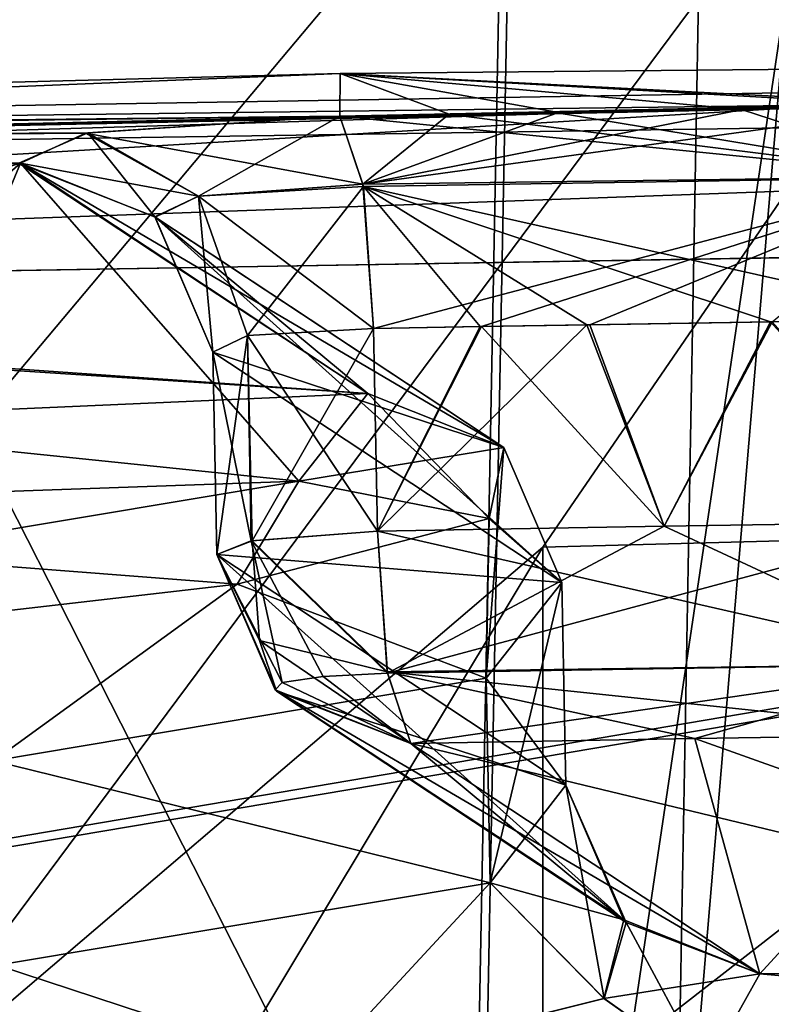
# Model space of a CAD drawing. Units: millimetres. Extents: x -119 to -11, y 0 to 413.
# Drawn here: x -99 to -98, y 217 to 218 of the extents above; entities that cross this region are included whole.
import ezdxf

# ---------------------------------------------------------------- set-up
doc = ezdxf.new("R2010")
doc.units = ezdxf.units.MM
doc.header["$LTSCALE"] = 52.148148
for name, color, linetype in [('1168', 7, 'CONTINUOUS'), ('1169', 7, 'CONTINUOUS'), ('1170', 7, 'CONTINUOUS'), ('1176', 7, 'CONTINUOUS'), ('1177', 7, 'CONTINUOUS'), ('1178', 7, 'CONTINUOUS'), ('1179', 7, 'CONTINUOUS'), ('1230', 7, 'CONTINUOUS'), ('1231', 7, 'CONTINUOUS'), ('1233', 7, 'CONTINUOUS'), ('1234', 7, 'CONTINUOUS'), ('1235', 7, 'CONTINUOUS'), ('1236', 7, 'CONTINUOUS'), ('1494', 7, 'CONTINUOUS'), ('1589', 7, 'CONTINUOUS'), ('1595', 7, 'CONTINUOUS'), ('200', 7, 'CONTINUOUS'), ('2030', 7, 'CONTINUOUS'), ('2036', 7, 'CONTINUOUS'), ('2086', 7, 'CONTINUOUS'), ('2087', 7, 'CONTINUOUS'), ('2090', 7, 'CONTINUOUS'), ('2093', 7, 'CONTINUOUS'), ('219', 7, 'CONTINUOUS'), ('2577', 7, 'CONTINUOUS'), ('2578', 7, 'CONTINUOUS'), ('2579', 7, 'CONTINUOUS'), ('2580', 7, 'CONTINUOUS'), ('2581', 7, 'CONTINUOUS'), ('2585', 7, 'CONTINUOUS'), ('2590', 7, 'CONTINUOUS'), ('2591', 7, 'CONTINUOUS'), ('2594', 7, 'CONTINUOUS'), ('2595', 7, 'CONTINUOUS'), ('2596', 7, 'CONTINUOUS'), ('2598', 7, 'CONTINUOUS'), ('2599', 7, 'CONTINUOUS'), ('529', 7, 'CONTINUOUS'), ('533', 7, 'CONTINUOUS'), ('536', 7, 'CONTINUOUS'), ('537', 7, 'CONTINUOUS'), ('765', 7, 'CONTINUOUS'), ('766', 7, 'CONTINUOUS'), ('767', 7, 'CONTINUOUS')]:
    doc.layers.add(name, color=color, linetype=linetype)

msp = doc.modelspace()

# ---------------------------------------------------------------- linework, layer by layer
at = {"layer": '1168', "linetype": 'Continuous'}
for points in [[(-98.28557, 217.15613, -12.99739), (-98.10796, 217.03892, -14.11263), (-98.43042, 217.15385, -13.01913), (-98.28557, 217.15613, -12.99739)], [(-98.43042, 217.15385, -13.01913), (-98.10796, 217.03892, -14.11263), (-98.57495, 217.15134, -13.04297), (-98.43042, 217.15385, -13.01913)], [(-98.57495, 217.15134, -13.04297), (-98.10796, 217.03892, -14.11263), (-98.39734, 217.03413, -14.15821), (-98.57495, 217.15134, -13.04297)], [(-98.10796, 217.03892, -14.11263), (-97.93687, 216.99318, -14.54781), (-98.39734, 217.03413, -14.15821), (-98.10796, 217.03892, -14.11263)], [(-98.39734, 217.03413, -14.15821), (-97.93687, 216.99318, -14.54781), (-98.42483, 216.9851, -14.62467), (-98.39734, 217.03413, -14.15821)]]:
    msp.add_3dface(points, dxfattribs=at)
at = {"layer": '1169', "linetype": 'Continuous'}
for points in [[(-98.59203, 217.25936, -12.95526), (-98.44606, 217.26189, -12.93119), (-98.29552, 217.1919, -12.93138), (-98.59203, 217.25936, -12.95526)], [(-98.44606, 217.26189, -12.93119), (-98.29976, 217.2642, -12.90923), (-98.29552, 217.1919, -12.93138), (-98.44606, 217.26189, -12.93119)], [(-98.58703, 217.18784, -12.97667), (-98.59203, 217.25936, -12.95526), (-98.29552, 217.1919, -12.93138), (-98.58703, 217.18784, -12.97667)], [(-98.28557, 217.15613, -12.99739), (-98.58703, 217.18784, -12.97667), (-98.29552, 217.1919, -12.93138), (-98.28557, 217.15613, -12.99739)], [(-98.28557, 217.15613, -12.99739), (-98.43042, 217.15385, -13.01913), (-98.58703, 217.18784, -12.97667), (-98.28557, 217.15613, -12.99739)], [(-98.43042, 217.15385, -13.01913), (-98.57495, 217.15134, -13.04297), (-98.58703, 217.18784, -12.97667), (-98.43042, 217.15385, -13.01913)]]:
    msp.add_3dface(points, dxfattribs=at)
at = {"layer": '1170', "linetype": 'Continuous'}
for points in [[(-98.39193, 217.36588, -12.93181), (-98.44606, 217.26189, -12.93119), (-98.48548, 217.36434, -12.94647), (-98.39193, 217.36588, -12.93181)], [(-98.29976, 217.2642, -12.90923), (-98.44606, 217.26189, -12.93119), (-98.39193, 217.36588, -12.93181), (-98.29976, 217.2642, -12.90923)], [(-98.29826, 217.36733, -12.91801), (-98.29976, 217.2642, -12.90923), (-98.39193, 217.36588, -12.93181), (-98.29826, 217.36733, -12.91801)], [(-98.53981, 217.3634, -12.9554), (-98.59203, 217.25936, -12.95526), (-98.59409, 217.36244, -12.96461), (-98.53981, 217.3634, -12.9554)], [(-98.44606, 217.26189, -12.93119), (-98.59203, 217.25936, -12.95526), (-98.48548, 217.36434, -12.94647), (-98.44606, 217.26189, -12.93119)], [(-98.48548, 217.36434, -12.94647), (-98.59203, 217.25936, -12.95526), (-98.53981, 217.3634, -12.9554), (-98.48548, 217.36434, -12.94647)]]:
    msp.add_3dface(points, dxfattribs=at)
at = {"layer": '1176', "linetype": 'Continuous'}
for points in [[(-98.61119, 217.47045, -12.87691), (-98.55637, 217.47143, -12.8676), (-98.301, 217.43951, -12.89576), (-98.61119, 217.47045, -12.87691)], [(-98.55637, 217.47143, -12.8676), (-98.5015, 217.47237, -12.85859), (-98.301, 217.43951, -12.89576), (-98.55637, 217.47143, -12.8676)], [(-98.5015, 217.47237, -12.85859), (-98.40679, 217.47393, -12.84375), (-98.301, 217.43951, -12.89576), (-98.5015, 217.47237, -12.85859)], [(-98.40679, 217.47393, -12.84375), (-98.31195, 217.4754, -12.82978), (-98.301, 217.43951, -12.89576), (-98.40679, 217.47393, -12.84375)], [(-98.61119, 217.47045, -12.87691), (-98.301, 217.43951, -12.89576), (-98.59919, 217.43469, -12.94261), (-98.61119, 217.47045, -12.87691)], [(-98.301, 217.43951, -12.89576), (-98.29826, 217.36733, -12.91801), (-98.59919, 217.43469, -12.94261), (-98.301, 217.43951, -12.89576)], [(-98.29826, 217.36733, -12.91801), (-98.39193, 217.36588, -12.93181), (-98.59919, 217.43469, -12.94261), (-98.29826, 217.36733, -12.91801)], [(-98.39193, 217.36588, -12.93181), (-98.48548, 217.36434, -12.94647), (-98.59919, 217.43469, -12.94261), (-98.39193, 217.36588, -12.93181)], [(-98.48548, 217.36434, -12.94647), (-98.53981, 217.3634, -12.9554), (-98.59919, 217.43469, -12.94261), (-98.48548, 217.36434, -12.94647)], [(-98.53981, 217.3634, -12.9554), (-98.59409, 217.36244, -12.96461), (-98.59919, 217.43469, -12.94261), (-98.53981, 217.3634, -12.9554)]]:
    msp.add_3dface(points, dxfattribs=at)
at = {"layer": '1177', "linetype": 'Continuous'}
for points in [[(-98.73947, 217.462, -12.9573), (-98.61119, 217.47045, -12.87691), (-98.68304, 217.42973, -12.99448), (-98.73947, 217.462, -12.9573)], [(-98.61119, 217.47045, -12.87691), (-98.59919, 217.43469, -12.94261), (-98.68304, 217.42973, -12.99448), (-98.61119, 217.47045, -12.87691)], [(-98.77452, 217.44658, -13.10397), (-98.73947, 217.462, -12.9573), (-98.70526, 217.41919, -13.09008), (-98.77452, 217.44658, -13.10397)], [(-98.73947, 217.462, -12.9573), (-98.68304, 217.42973, -12.99448), (-98.70526, 217.41919, -13.09008), (-98.73947, 217.462, -12.9573)], [(-98.68304, 217.42973, -12.99448), (-98.59919, 217.43469, -12.94261), (-98.65823, 217.35887, -13.00463), (-98.68304, 217.42973, -12.99448)], [(-98.59919, 217.43469, -12.94261), (-98.59409, 217.36244, -12.96461), (-98.65823, 217.35887, -13.00463), (-98.59919, 217.43469, -12.94261)], [(-98.70526, 217.41919, -13.09008), (-98.68304, 217.42973, -12.99448), (-98.67576, 217.3505, -13.07814), (-98.70526, 217.41919, -13.09008)], [(-98.67576, 217.3505, -13.07814), (-98.68304, 217.42973, -12.99448), (-98.65823, 217.35887, -13.00463), (-98.67576, 217.3505, -13.07814)]]:
    msp.add_3dface(points, dxfattribs=at)
at = {"layer": '1178', "linetype": 'Continuous'}
for points in [[(-98.59689, 217.32935, -14.21933), (-98.77452, 217.44658, -13.10397), (-98.70526, 217.41919, -13.09008), (-98.59689, 217.32935, -14.21933)], [(-98.59689, 217.32935, -14.21933), (-98.70526, 217.41919, -13.09008), (-98.52765, 217.30198, -14.20552), (-98.59689, 217.32935, -14.21933)], [(-98.70526, 217.41919, -13.09008), (-98.67576, 217.3505, -13.07814), (-98.52765, 217.30198, -14.20552), (-98.70526, 217.41919, -13.09008)], [(-98.52765, 217.30198, -14.20552), (-98.67576, 217.3505, -13.07814), (-98.49812, 217.23326, -14.1936), (-98.52765, 217.30198, -14.20552)]]:
    msp.add_3dface(points, dxfattribs=at)
at = {"layer": '1179', "linetype": 'Continuous'}
for points in [[(-98.63208, 217.28489, -14.64241), (-98.59689, 217.32935, -14.21933), (-98.53523, 217.26587, -14.54904), (-98.63208, 217.28489, -14.64241)], [(-98.59689, 217.32935, -14.21933), (-98.52765, 217.30198, -14.20552), (-98.53523, 217.26587, -14.54904), (-98.59689, 217.32935, -14.21933)], [(-98.52765, 217.30198, -14.20552), (-98.49812, 217.23326, -14.1936), (-98.53667, 217.18451, -14.66233), (-98.52765, 217.30198, -14.20552)], [(-98.53523, 217.26587, -14.54904), (-98.52765, 217.30198, -14.20552), (-98.53667, 217.18451, -14.66233), (-98.53523, 217.26587, -14.54904)], [(-98.85652, 217.2474, -14.99912), (-98.63208, 217.28489, -14.64241), (-98.6634, 217.23234, -14.86812), (-98.85652, 217.2474, -14.99912)], [(-98.6634, 217.23234, -14.86812), (-98.63208, 217.28489, -14.64241), (-98.53523, 217.26587, -14.54904), (-98.6634, 217.23234, -14.86812)], [(-98.6634, 217.23234, -14.86812), (-98.53523, 217.26587, -14.54904), (-98.53667, 217.18451, -14.66233), (-98.6634, 217.23234, -14.86812)], [(-98.8959, 217.20562, -15.12228), (-98.85652, 217.2474, -14.99912), (-98.6634, 217.23234, -14.86812), (-98.8959, 217.20562, -15.12228)], [(-98.8959, 217.20562, -15.12228), (-98.6634, 217.23234, -14.86812), (-98.78743, 217.14262, -15.06095), (-98.8959, 217.20562, -15.12228)], [(-98.78743, 217.14262, -15.06095), (-98.6634, 217.23234, -14.86812), (-98.53667, 217.18451, -14.66233), (-98.78743, 217.14262, -15.06095)]]:
    msp.add_3dface(points, dxfattribs=at)
at = {"layer": '1230', "linetype": 'Continuous'}
for points in [[(-98.53667, 217.18451, -14.66233), (-98.49812, 217.23326, -14.1936), (-98.53468, 217.08043, -14.65284), (-98.53667, 217.18451, -14.66233)], [(-98.53468, 217.08043, -14.65284), (-98.49812, 217.23326, -14.1936), (-98.49609, 217.13021, -14.18404), (-98.53468, 217.08043, -14.65284)], [(-98.78743, 217.14262, -15.06095), (-98.53667, 217.18451, -14.66233), (-98.53468, 217.08043, -14.65284), (-98.78743, 217.14262, -15.06095)], [(-98.78562, 217.03856, -15.05154), (-98.78743, 217.14262, -15.06095), (-98.53468, 217.08043, -14.65284), (-98.78562, 217.03856, -15.05154)]]:
    msp.add_3dface(points, dxfattribs=at)
at = {"layer": '1231', "linetype": 'Continuous'}
for points in [[(-98.53468, 217.08043, -14.65284), (-98.49609, 217.13021, -14.18404), (-98.4767, 217.02171, -14.54804), (-98.53468, 217.08043, -14.65284)], [(-98.4767, 217.02171, -14.54804), (-98.49609, 217.13021, -14.18404), (-98.46538, 217.06037, -14.17181), (-98.4767, 217.02171, -14.54804)], [(-98.78562, 217.03856, -15.05154), (-98.53468, 217.08043, -14.65284), (-98.62287, 216.98514, -14.8951), (-98.78562, 217.03856, -15.05154)], [(-98.62287, 216.98514, -14.8951), (-98.53468, 217.08043, -14.65284), (-98.4767, 217.02171, -14.54804), (-98.62287, 216.98514, -14.8951)], [(-98.42483, 216.9851, -14.62467), (-98.4767, 217.02171, -14.54804), (-98.46538, 217.06037, -14.17181), (-98.42483, 216.9851, -14.62467)], [(-98.39734, 217.03413, -14.15821), (-98.42483, 216.9851, -14.62467), (-98.46538, 217.06037, -14.17181), (-98.39734, 217.03413, -14.15821)], [(-98.88424, 216.95751, -15.16468), (-98.78562, 217.03856, -15.05154), (-98.62287, 216.98514, -14.8951), (-98.88424, 216.95751, -15.16468)], [(-98.42483, 216.9851, -14.62467), (-98.62287, 216.98514, -14.8951), (-98.4767, 217.02171, -14.54804), (-98.42483, 216.9851, -14.62467)]]:
    msp.add_3dface(points, dxfattribs=at)
at = {"layer": '1233', "linetype": 'Continuous'}
for points in [[(-98.49609, 217.13021, -14.18404), (-98.6737, 217.24742, -13.06879), (-98.64348, 217.17805, -13.05669), (-98.49609, 217.13021, -14.18404)], [(-98.57495, 217.15134, -13.04297), (-98.46538, 217.06037, -14.17181), (-98.64348, 217.17805, -13.05669), (-98.57495, 217.15134, -13.04297)], [(-98.46538, 217.06037, -14.17181), (-98.49609, 217.13021, -14.18404), (-98.64348, 217.17805, -13.05669), (-98.46538, 217.06037, -14.17181)], [(-98.57495, 217.15134, -13.04297), (-98.39734, 217.03413, -14.15821), (-98.46538, 217.06037, -14.17181), (-98.57495, 217.15134, -13.04297)]]:
    msp.add_3dface(points, dxfattribs=at)
at = {"layer": '1234', "linetype": 'Continuous'}
for points in [[(-98.59203, 217.25936, -12.95526), (-98.58703, 217.18784, -12.97667), (-98.65576, 217.25451, -12.99464), (-98.59203, 217.25936, -12.95526)], [(-98.65212, 217.20371, -13.01067), (-98.6737, 217.24742, -13.06879), (-98.65576, 217.25451, -12.99464), (-98.65212, 217.20371, -13.01067)], [(-98.58703, 217.18784, -12.97667), (-98.65212, 217.20371, -13.01067), (-98.65576, 217.25451, -12.99464), (-98.58703, 217.18784, -12.97667)], [(-98.64348, 217.17805, -13.05669), (-98.6737, 217.24742, -13.06879), (-98.65212, 217.20371, -13.01067), (-98.64348, 217.17805, -13.05669)], [(-98.58703, 217.18784, -12.97667), (-98.57495, 217.15134, -13.04297), (-98.65212, 217.20371, -13.01067), (-98.58703, 217.18784, -12.97667)], [(-98.57495, 217.15134, -13.04297), (-98.64348, 217.17805, -13.05669), (-98.65212, 217.20371, -13.01067), (-98.57495, 217.15134, -13.04297)]]:
    msp.add_3dface(points, dxfattribs=at)
at = {"layer": '1235', "linetype": 'Continuous'}
for points in [[(-98.65823, 217.35887, -13.00463), (-98.59409, 217.36244, -12.96461), (-98.65576, 217.25451, -12.99464), (-98.65823, 217.35887, -13.00463)], [(-98.59409, 217.36244, -12.96461), (-98.59203, 217.25936, -12.95526), (-98.65576, 217.25451, -12.99464), (-98.59409, 217.36244, -12.96461)], [(-98.67576, 217.3505, -13.07814), (-98.65823, 217.35887, -13.00463), (-98.6737, 217.24742, -13.06879), (-98.67576, 217.3505, -13.07814)], [(-98.6737, 217.24742, -13.06879), (-98.65823, 217.35887, -13.00463), (-98.65576, 217.25451, -12.99464), (-98.6737, 217.24742, -13.06879)]]:
    msp.add_3dface(points, dxfattribs=at)
at = {"layer": '1236', "linetype": 'Continuous'}
for points in [[(-98.49812, 217.23326, -14.1936), (-98.67576, 217.3505, -13.07814), (-98.6737, 217.24742, -13.06879), (-98.49812, 217.23326, -14.1936)], [(-98.49609, 217.13021, -14.18404), (-98.49812, 217.23326, -14.1936), (-98.6737, 217.24742, -13.06879), (-98.49609, 217.13021, -14.18404)]]:
    msp.add_3dface(points, dxfattribs=at)
at = {"layer": '1494', "linetype": 'Continuous'}
for points in [[(-97.55655, 219.54811, -16.5479), (-99.54242, 219.49343, -17.06816), (-97.55655, 217.35021, -16.31689), (-97.55655, 219.54811, -16.5479)], [(-97.55655, 217.35021, -16.31689), (-99.54242, 219.49343, -17.06816), (-99.37155, 216.0794, -16.6371), (-97.55655, 217.35021, -16.31689)], [(-100.61029, 214.83885, -28.44007), (-99.32476, 218.18996, -29.4698), (-98.38538, 214.73777, -29.40181), (-100.61029, 214.83885, -28.44007)], [(-99.32476, 218.18996, -29.4698), (-97.32184, 218.14256, -29.92082), (-98.38538, 214.73777, -29.40181), (-99.32476, 218.18996, -29.4698)], [(-96.99497, 216.13027, -16.15303), (-97.55655, 217.35021, -16.31689), (-99.37155, 216.0794, -16.6371), (-96.99497, 216.13027, -16.15303)]]:
    msp.add_3dface(points, dxfattribs=at)
at = {"layer": '1589', "linetype": 'Continuous'}
for points in [[(-97.88796, 218.22875, -29.10078), (-99.01711, 218.2616, -28.7882), (-98.75726, 215.76543, -28.62078), (-97.88796, 218.22875, -29.10078)], [(-98.75726, 215.76543, -28.62078), (-99.01711, 218.2616, -28.7882), (-98.9029, 215.77075, -28.57017), (-98.75726, 215.76543, -28.62078)], [(-97.88796, 218.22875, -29.10078), (-98.75726, 215.76543, -28.62078), (-97.67903, 214.88364, -28.78296), (-97.88796, 218.22875, -29.10078)], [(-98.12416, 217.2614, -17.16189), (-98.0222, 215.62266, -16.96832), (-98.50792, 216.10759, -17.13784), (-98.12416, 217.2614, -17.16189)], [(-98.50792, 217.25129, -17.25805), (-98.12416, 217.2614, -17.16189), (-98.50792, 216.96288, -17.22774), (-98.50792, 217.25129, -17.25805)], [(-98.50792, 216.96288, -17.22774), (-98.12416, 217.2614, -17.16189), (-98.50792, 216.10759, -17.13784), (-98.50792, 216.96288, -17.22774)]]:
    msp.add_3dface(points, dxfattribs=at)
at = {"layer": '1595', "linetype": 'Continuous'}
for points in [[(-99.26524, 219.42047, -17.76226), (-96.98263, 219.4734, -17.2587), (-99.24348, 217.22367, -17.52092), (-99.26524, 219.42047, -17.76226)], [(-96.98263, 219.4734, -17.2587), (-98.85968, 217.23949, -17.37034), (-99.24348, 217.22367, -17.52092), (-96.98263, 219.4734, -17.2587)], [(-96.98263, 219.4734, -17.2587), (-98.50792, 217.25129, -17.25805), (-98.85968, 216.95108, -17.34003), (-96.98263, 219.4734, -17.2587)], [(-96.98263, 219.4734, -17.2587), (-98.85968, 216.95108, -17.34003), (-98.85968, 217.23949, -17.37034), (-96.98263, 219.4734, -17.2587)], [(-96.98263, 219.4734, -17.2587), (-98.12416, 217.2614, -17.16189), (-98.50792, 217.25129, -17.25805), (-96.98263, 219.4734, -17.2587)], [(-98.85968, 216.95108, -17.34003), (-98.50792, 217.25129, -17.25805), (-98.68467, 216.95727, -17.28119), (-98.85968, 216.95108, -17.34003)], [(-98.50792, 217.25129, -17.25805), (-98.50792, 216.96288, -17.22774), (-98.68467, 216.95727, -17.28119), (-98.50792, 217.25129, -17.25805)]]:
    msp.add_3dface(points, dxfattribs=at)
at = {"layer": '200', "linetype": 'Continuous'}
for points in [[(-100.55919, 185.33276, -213.37779), (-96.85098, 185.33276, -212.79047), (-100.55919, 304.83276, -213.37779), (-100.55919, 185.33276, -213.37779)], [(-100.55919, 304.83276, -213.37779), (-96.85098, 185.33276, -212.79047), (-96.85098, 304.83276, -212.79047), (-100.55919, 304.83276, -213.37779)], [(-96.85098, 304.83276, -236.79047), (-98.84319, 201.25843, -236.62395), (-100.53049, 304.83276, -236.21243), (-96.85098, 304.83276, -236.79047)], [(-98.82939, 201.71525, -236.62626), (-98.84319, 201.25843, -236.62395), (-96.85098, 304.83276, -236.79047), (-98.82939, 201.71525, -236.62626)], [(-98.70642, 202.16109, -236.64616), (-98.82939, 201.71525, -236.62626), (-96.85098, 304.83276, -236.79047), (-98.70642, 202.16109, -236.64616)], [(-98.47963, 202.56455, -236.67944), (-98.70642, 202.16109, -236.64616), (-96.85098, 304.83276, -236.79047), (-98.47963, 202.56455, -236.67944)], [(-98.15397, 202.91189, -236.71952), (-98.47963, 202.56455, -236.67944), (-96.85098, 304.83276, -236.79047), (-98.15397, 202.91189, -236.71952)]]:
    msp.add_3dface(points, dxfattribs=at)
at = {"layer": '2030', "linetype": 'Continuous'}
for points in [[(-99.4499, 219.87408, -16.7948), (-98.16957, 220.41033, -16.47619), (-99.17394, 215.7092, -16.23723), (-99.4499, 219.87408, -16.7948)], [(-99.17394, 215.7092, -16.23723), (-98.16957, 220.41033, -16.47619), (-96.97369, 215.75045, -15.84477), (-99.17394, 215.7092, -16.23723)]]:
    msp.add_3dface(points, dxfattribs=at)
at = {"layer": '2036', "linetype": 'Continuous'}
for points in [[(-99.4491, 219.01232, -29.77737), (-98.86323, 214.31454, -29.50652), (-98.16961, 218.97317, -30.1498), (-99.4491, 219.01232, -29.77737)], [(-98.86323, 214.31454, -29.50652), (-96.647, 214.28405, -29.7967), (-98.16961, 218.97317, -30.1498), (-98.86323, 214.31454, -29.50652)]]:
    msp.add_3dface(points, dxfattribs=at)
at = {"layer": '2086', "linetype": 'Continuous'}
for points in [[(-96.95889, 217.5076, -12.52343), (-98.61093, 217.49211, -12.67082), (-97.28792, 217.42321, -13.32633), (-96.95889, 217.5076, -12.52343)], [(-98.61093, 217.49211, -12.67082), (-100.20863, 217.44997, -13.07176), (-98.61119, 217.47045, -12.87691), (-98.61093, 217.49211, -12.67082)], [(-98.55559, 217.47144, -12.86747), (-98.61093, 217.49211, -12.67082), (-98.61119, 217.47045, -12.87691), (-98.55559, 217.47144, -12.86747)], [(-97.28792, 217.42321, -13.32633), (-98.61093, 217.49211, -12.67082), (-98.31195, 217.4754, -12.82978), (-97.28792, 217.42321, -13.32633)], [(-98.31195, 217.4754, -12.82978), (-98.61093, 217.49211, -12.67082), (-98.40601, 217.47395, -12.84363), (-98.31195, 217.4754, -12.82978)], [(-98.40601, 217.47395, -12.84363), (-98.61093, 217.49211, -12.67082), (-98.49993, 217.4724, -12.85834), (-98.40601, 217.47395, -12.84363)], [(-98.49993, 217.4724, -12.85834), (-98.61093, 217.49211, -12.67082), (-98.55559, 217.47144, -12.86747), (-98.49993, 217.4724, -12.85834)], [(-98.61119, 217.47045, -12.87691), (-100.20863, 217.44997, -13.07176), (-98.74067, 217.46182, -12.95902), (-98.61119, 217.47045, -12.87691)], [(-98.74067, 217.46182, -12.95902), (-100.20863, 217.44997, -13.07176), (-98.77376, 217.4466, -13.10387), (-98.74067, 217.46182, -12.95902)], [(-100.20863, 217.44997, -13.07176), (-99.06291, 217.35943, -13.93319), (-98.77376, 217.4466, -13.10387), (-100.20863, 217.44997, -13.07176)], [(-99.06291, 217.35943, -13.93319), (-98.92476, 217.31437, -14.36194), (-98.77376, 217.4466, -13.10387), (-99.06291, 217.35943, -13.93319)], [(-98.77376, 217.4466, -13.10387), (-98.92476, 217.31437, -14.36194), (-98.85652, 217.2474, -14.99912), (-98.77376, 217.4466, -13.10387)], [(-98.63208, 217.28489, -14.64241), (-98.77376, 217.4466, -13.10387), (-98.85652, 217.2474, -14.99912), (-98.63208, 217.28489, -14.64241)], [(-98.59689, 217.32935, -14.21933), (-98.77376, 217.4466, -13.10387), (-98.63208, 217.28489, -14.64241), (-98.59689, 217.32935, -14.21933)]]:
    msp.add_3dface(points, dxfattribs=at)
at = {"layer": '2087', "linetype": 'Continuous'}
for points in [[(-96.90281, 217.50764, -12.52302), (-96.85098, 217.50766, -12.52289), (-99.82933, 217.44278, -12.87744), (-96.90281, 217.50764, -12.52302)], [(-99.82933, 217.44278, -12.87744), (-96.85098, 217.50766, -12.52289), (-96.85098, 217.48754, -12.45156), (-99.82933, 217.44278, -12.87744)], [(-96.95889, 217.5076, -12.52343), (-96.90281, 217.50764, -12.52302), (-99.82933, 217.44278, -12.87744), (-96.95889, 217.5076, -12.52343)], [(-98.61093, 217.49211, -12.67082), (-96.95889, 217.5076, -12.52343), (-99.82933, 217.44278, -12.87744), (-98.61093, 217.49211, -12.67082)], [(-100.20863, 217.44997, -13.07176), (-98.61093, 217.49211, -12.67082), (-99.82933, 217.44278, -12.87744), (-100.20863, 217.44997, -13.07176)], [(-99.82933, 217.44278, -12.87744), (-96.85098, 217.48754, -12.45156), (-100.12735, 217.36961, -12.92975), (-99.82933, 217.44278, -12.87744)], [(-100.12735, 217.36961, -12.92975), (-96.85098, 217.48754, -12.45156), (-96.85098, 217.42385, -12.41367), (-100.12735, 217.36961, -12.92975)]]:
    msp.add_3dface(points, dxfattribs=at)
at = {"layer": '2090', "linetype": 'Continuous'}
for points in [[(-100.12735, 217.36961, -12.92975), (-96.85098, 217.42385, -12.41367), (-100.13904, 216.86959, -12.8536), (-100.12735, 217.36961, -12.92975)], [(-96.85098, 217.42385, -12.41367), (-96.85098, 216.92415, -12.33452), (-100.13904, 216.86959, -12.8536), (-96.85098, 217.42385, -12.41367)]]:
    msp.add_3dface(points, dxfattribs=at)
at = {"layer": '2093', "linetype": 'Continuous'}
for points in [[(-96.8754, 235.33368, -36.16838), (-100.342, 214.69429, -33.55021), (-100.31945, 235.39159, -35.61741), (-96.8754, 235.33368, -36.16838)], [(-98.62776, 214.65106, -33.96158), (-100.342, 214.69429, -33.55021), (-96.8754, 235.33368, -36.16838), (-98.62776, 214.65106, -33.96158)], [(-96.85098, 218.01947, -34.44026), (-98.62776, 214.65106, -33.96158), (-96.8754, 235.33368, -36.16838), (-96.85098, 218.01947, -34.44026)], [(-96.85098, 216.98999, -11.7081), (-96.85098, 220.3695, -12.0812), (-100.32468, 220.31199, -12.62837), (-96.85098, 216.98999, -11.7081)], [(-100.342, 216.93194, -12.26046), (-98.62776, 216.97517, -11.84909), (-100.32468, 220.31199, -12.62837), (-100.342, 216.93194, -12.26046)], [(-98.62776, 216.97517, -11.84909), (-96.85098, 216.98999, -11.7081), (-100.32468, 220.31199, -12.62837), (-98.62776, 216.97517, -11.84909)], [(-96.85098, 214.63624, -34.10257), (-98.62776, 214.65106, -33.96158), (-96.85098, 218.01947, -34.44026), (-96.85098, 214.63624, -34.10257)]]:
    msp.add_3dface(points, dxfattribs=at)
at = {"layer": '219', "linetype": 'Continuous'}
for points in [[(-96.85098, 213.73276, -235.99047), (-100.28519, 304.83276, -235.45097), (-100.31197, 213.73276, -235.4423), (-96.85098, 213.73276, -235.99047)], [(-100.31197, 304.83276, -214.13864), (-96.85098, 304.83276, -213.59047), (-100.31197, 213.73276, -214.13864), (-100.31197, 304.83276, -214.13864)], [(-100.31197, 213.73276, -214.13864), (-96.85098, 304.83276, -213.59047), (-96.85098, 213.73276, -213.59047), (-100.31197, 213.73276, -214.13864)], [(-96.85098, 304.83276, -235.99047), (-100.28519, 304.83276, -235.45097), (-96.85098, 213.73276, -235.99047), (-96.85098, 304.83276, -235.99047)]]:
    msp.add_3dface(points, dxfattribs=at)
at = {"layer": '2577', "linetype": 'Continuous'}
for points in [[(-98.59689, 217.32935, -14.21933), (-98.63208, 217.28489, -14.64241), (-98.52765, 217.30198, -14.20552), (-98.59689, 217.32935, -14.21933)], [(-98.52765, 217.30198, -14.20552), (-98.63208, 217.28489, -14.64241), (-98.53523, 217.26587, -14.54904), (-98.52765, 217.30198, -14.20552)], [(-98.52765, 217.30198, -14.20552), (-98.53523, 217.26587, -14.54904), (-98.49812, 217.23326, -14.1936), (-98.52765, 217.30198, -14.20552)], [(-98.63208, 217.28489, -14.64241), (-98.85652, 217.2474, -14.99912), (-98.6634, 217.23234, -14.86812), (-98.63208, 217.28489, -14.64241)], [(-98.53523, 217.26587, -14.54904), (-98.63208, 217.28489, -14.64241), (-98.6634, 217.23234, -14.86812), (-98.53523, 217.26587, -14.54904)], [(-98.53523, 217.26587, -14.54904), (-98.6634, 217.23234, -14.86812), (-98.53667, 217.18451, -14.66232), (-98.53523, 217.26587, -14.54904)], [(-98.49812, 217.23326, -14.1936), (-98.53523, 217.26587, -14.54904), (-98.53667, 217.18451, -14.66232), (-98.49812, 217.23326, -14.1936)], [(-98.6634, 217.23234, -14.86812), (-98.85652, 217.2474, -14.99912), (-98.8959, 217.20562, -15.12228), (-98.6634, 217.23234, -14.86812)], [(-98.6634, 217.23234, -14.86812), (-98.8959, 217.20562, -15.12228), (-98.78743, 217.14262, -15.06095), (-98.6634, 217.23234, -14.86812)], [(-98.53667, 217.18451, -14.66232), (-98.6634, 217.23234, -14.86812), (-98.78743, 217.14262, -15.06095), (-98.53667, 217.18451, -14.66232)]]:
    msp.add_3dface(points, dxfattribs=at)
at = {"layer": '2578', "linetype": 'Continuous'}
for points in [[(-98.77376, 217.4466, -13.10387), (-98.59689, 217.32935, -14.21933), (-98.52765, 217.30198, -14.20552), (-98.77376, 217.4466, -13.10387)], [(-98.77376, 217.4466, -13.10387), (-98.52765, 217.30198, -14.20552), (-98.70525, 217.41918, -13.09007), (-98.77376, 217.4466, -13.10387)], [(-98.52765, 217.30198, -14.20552), (-98.49812, 217.23326, -14.1936), (-98.70525, 217.41918, -13.09007), (-98.52765, 217.30198, -14.20552)], [(-98.49812, 217.23326, -14.1936), (-98.67576, 217.3505, -13.07814), (-98.70525, 217.41918, -13.09007), (-98.49812, 217.23326, -14.1936)]]:
    msp.add_3dface(points, dxfattribs=at)
at = {"layer": '2579', "linetype": 'Continuous'}
for points in [[(-98.61119, 217.47045, -12.87691), (-98.74067, 217.46182, -12.95902), (-98.59941, 217.43597, -12.94156), (-98.61119, 217.47045, -12.87691)], [(-98.74067, 217.46182, -12.95902), (-98.77376, 217.4466, -13.10387), (-98.68304, 217.42973, -12.99449), (-98.74067, 217.46182, -12.95902)], [(-98.74067, 217.46182, -12.95902), (-98.68304, 217.42973, -12.99449), (-98.59941, 217.43597, -12.94156), (-98.74067, 217.46182, -12.95902)], [(-98.77376, 217.4466, -13.10387), (-98.70525, 217.41918, -13.09007), (-98.68304, 217.42973, -12.99449), (-98.77376, 217.4466, -13.10387)], [(-98.68304, 217.42973, -12.99449), (-98.59409, 217.36244, -12.96461), (-98.59941, 217.43597, -12.94156), (-98.68304, 217.42973, -12.99449)], [(-98.70525, 217.41918, -13.09007), (-98.67576, 217.3505, -13.07814), (-98.68304, 217.42973, -12.99449), (-98.70525, 217.41918, -13.09007)], [(-98.67576, 217.3505, -13.07814), (-98.65822, 217.35887, -13.00462), (-98.68304, 217.42973, -12.99449), (-98.67576, 217.3505, -13.07814)], [(-98.65822, 217.35887, -13.00462), (-98.59409, 217.36244, -12.96461), (-98.68304, 217.42973, -12.99449), (-98.65822, 217.35887, -13.00462)]]:
    msp.add_3dface(points, dxfattribs=at)
at = {"layer": '2580', "linetype": 'Continuous'}
for points in [[(-98.59409, 217.36244, -12.96461), (-98.65822, 217.35887, -13.00462), (-98.59203, 217.25936, -12.95526), (-98.59409, 217.36244, -12.96461)], [(-98.65822, 217.35887, -13.00462), (-98.67576, 217.3505, -13.07814), (-98.65625, 217.25444, -12.99531), (-98.65822, 217.35887, -13.00462)], [(-98.59203, 217.25936, -12.95526), (-98.65822, 217.35887, -13.00462), (-98.65625, 217.25444, -12.99531), (-98.59203, 217.25936, -12.95526)], [(-98.65625, 217.25444, -12.99531), (-98.67576, 217.3505, -13.07814), (-98.6737, 217.24742, -13.06879), (-98.65625, 217.25444, -12.99531)]]:
    msp.add_3dface(points, dxfattribs=at)
at = {"layer": '2581', "linetype": 'Continuous'}
for points in [[(-98.48392, 217.36437, -12.94622), (-98.44606, 217.26189, -12.93119), (-98.39115, 217.3659, -12.93169), (-98.48392, 217.36437, -12.94622)], [(-98.44606, 217.26189, -12.93119), (-98.29976, 217.2642, -12.90923), (-98.39115, 217.3659, -12.93169), (-98.44606, 217.26189, -12.93119)], [(-98.59409, 217.36244, -12.96461), (-98.59203, 217.25936, -12.95526), (-98.53903, 217.36342, -12.95527), (-98.59409, 217.36244, -12.96461)], [(-98.59203, 217.25936, -12.95526), (-98.44606, 217.26189, -12.93119), (-98.53903, 217.36342, -12.95527), (-98.59203, 217.25936, -12.95526)], [(-98.53903, 217.36342, -12.95527), (-98.44606, 217.26189, -12.93119), (-98.48392, 217.36437, -12.94622), (-98.53903, 217.36342, -12.95527)]]:
    msp.add_3dface(points, dxfattribs=at)
at = {"layer": '2585', "linetype": 'Continuous'}
for points in [[(-98.55559, 217.47144, -12.86747), (-98.61119, 217.47045, -12.87691), (-98.59941, 217.43597, -12.94156), (-98.55559, 217.47144, -12.86747)], [(-98.31195, 217.4754, -12.82978), (-98.40601, 217.47395, -12.84363), (-98.59941, 217.43597, -12.94156), (-98.31195, 217.4754, -12.82978)], [(-98.31195, 217.4754, -12.82978), (-98.59941, 217.43597, -12.94156), (-98.30103, 217.4398, -12.89552), (-98.31195, 217.4754, -12.82978)], [(-98.40601, 217.47395, -12.84363), (-98.49993, 217.4724, -12.85834), (-98.59941, 217.43597, -12.94156), (-98.40601, 217.47395, -12.84363)], [(-98.49993, 217.4724, -12.85834), (-98.55559, 217.47144, -12.86747), (-98.59941, 217.43597, -12.94156), (-98.49993, 217.4724, -12.85834)], [(-98.59941, 217.43597, -12.94156), (-98.59409, 217.36244, -12.96461), (-98.30103, 217.4398, -12.89552), (-98.59941, 217.43597, -12.94156)], [(-98.59409, 217.36244, -12.96461), (-98.53903, 217.36342, -12.95527), (-98.30103, 217.4398, -12.89552), (-98.59409, 217.36244, -12.96461)], [(-98.53903, 217.36342, -12.95527), (-98.48392, 217.36437, -12.94622), (-98.30103, 217.4398, -12.89552), (-98.53903, 217.36342, -12.95527)], [(-98.48392, 217.36437, -12.94622), (-98.39115, 217.3659, -12.93169), (-98.30103, 217.4398, -12.89552), (-98.48392, 217.36437, -12.94622)]]:
    msp.add_3dface(points, dxfattribs=at)
at = {"layer": '2590', "linetype": 'Continuous'}
for points in [[(-98.28557, 217.15613, -12.99739), (-98.43042, 217.15385, -13.01913), (-98.39733, 217.03412, -14.15823), (-98.28557, 217.15613, -12.99739)], [(-98.10795, 217.03892, -14.11264), (-98.28557, 217.15613, -12.99739), (-98.39733, 217.03412, -14.15823), (-98.10795, 217.03892, -14.11264)], [(-98.43042, 217.15385, -13.01913), (-98.57495, 217.15134, -13.04297), (-98.39733, 217.03412, -14.15823), (-98.43042, 217.15385, -13.01913)], [(-97.93687, 216.99318, -14.54781), (-98.10795, 217.03892, -14.11264), (-98.42484, 216.9851, -14.62467), (-97.93687, 216.99318, -14.54781)], [(-98.42484, 216.9851, -14.62467), (-98.10795, 217.03892, -14.11264), (-98.39733, 217.03412, -14.15823), (-98.42484, 216.9851, -14.62467)]]:
    msp.add_3dface(points, dxfattribs=at)
at = {"layer": '2591', "linetype": 'Continuous'}
for points in [[(-98.44606, 217.26189, -12.93119), (-98.59203, 217.25936, -12.95526), (-98.58691, 217.18708, -12.97728), (-98.44606, 217.26189, -12.93119)], [(-98.29976, 217.2642, -12.90923), (-98.44606, 217.26189, -12.93119), (-98.58691, 217.18708, -12.97728), (-98.29976, 217.2642, -12.90923)], [(-98.29553, 217.1919, -12.93138), (-98.29976, 217.2642, -12.90923), (-98.58691, 217.18708, -12.97728), (-98.29553, 217.1919, -12.93138)], [(-98.57495, 217.15134, -13.04297), (-98.29553, 217.1919, -12.93138), (-98.58691, 217.18708, -12.97728), (-98.57495, 217.15134, -13.04297)], [(-98.57495, 217.15134, -13.04297), (-98.43042, 217.15385, -13.01913), (-98.29553, 217.1919, -12.93138), (-98.57495, 217.15134, -13.04297)], [(-98.43042, 217.15385, -13.01913), (-98.28557, 217.15613, -12.99739), (-98.29553, 217.1919, -12.93138), (-98.43042, 217.15385, -13.01913)]]:
    msp.add_3dface(points, dxfattribs=at)
at = {"layer": '2594', "linetype": 'Continuous'}
for points in [[(-98.59203, 217.25936, -12.95526), (-98.65625, 217.25444, -12.99531), (-98.58691, 217.18708, -12.97728), (-98.59203, 217.25936, -12.95526)], [(-98.65625, 217.25444, -12.99531), (-98.6737, 217.24742, -13.06879), (-98.6405, 217.18245, -13.0213), (-98.65625, 217.25444, -12.99531)], [(-98.58691, 217.18708, -12.97728), (-98.65625, 217.25444, -12.99531), (-98.61958, 217.18551, -12.99222), (-98.58691, 217.18708, -12.97728)], [(-98.65625, 217.25444, -12.99531), (-98.6405, 217.18245, -13.0213), (-98.61958, 217.18551, -12.99222), (-98.65625, 217.25444, -12.99531)], [(-98.6737, 217.24742, -13.06879), (-98.64417, 217.17871, -13.05687), (-98.6405, 217.18245, -13.0213), (-98.6737, 217.24742, -13.06879)], [(-98.6405, 217.18245, -13.0213), (-98.57495, 217.15134, -13.04297), (-98.61958, 217.18551, -12.99222), (-98.6405, 217.18245, -13.0213)], [(-98.57495, 217.15134, -13.04297), (-98.58691, 217.18708, -12.97728), (-98.61958, 217.18551, -12.99222), (-98.57495, 217.15134, -13.04297)], [(-98.64417, 217.17871, -13.05687), (-98.57495, 217.15134, -13.04297), (-98.6405, 217.18245, -13.0213), (-98.64417, 217.17871, -13.05687)]]:
    msp.add_3dface(points, dxfattribs=at)
at = {"layer": '2595', "linetype": 'Continuous'}
for points in [[(-98.64417, 217.17871, -13.05687), (-98.6737, 217.24742, -13.06879), (-98.46667, 217.0616, -14.17215), (-98.64417, 217.17871, -13.05687)], [(-98.46667, 217.0616, -14.17215), (-98.6737, 217.24742, -13.06879), (-98.49609, 217.13021, -14.18404), (-98.46667, 217.0616, -14.17215)], [(-98.39733, 217.03412, -14.15823), (-98.57495, 217.15134, -13.04297), (-98.64417, 217.17871, -13.05687), (-98.39733, 217.03412, -14.15823)], [(-98.39733, 217.03412, -14.15823), (-98.64417, 217.17871, -13.05687), (-98.46667, 217.0616, -14.17215), (-98.39733, 217.03412, -14.15823)]]:
    msp.add_3dface(points, dxfattribs=at)
at = {"layer": '2596', "linetype": 'Continuous'}
for points in [[(-98.46667, 217.0616, -14.17215), (-98.49609, 217.13021, -14.18404), (-98.53468, 217.08043, -14.65285), (-98.46667, 217.0616, -14.17215)], [(-98.78563, 217.03855, -15.05155), (-98.62286, 216.98513, -14.8951), (-98.53468, 217.08043, -14.65285), (-98.78563, 217.03855, -15.05155)], [(-98.62286, 216.98513, -14.8951), (-98.47672, 217.02169, -14.54818), (-98.53468, 217.08043, -14.65285), (-98.62286, 216.98513, -14.8951)], [(-98.47672, 217.02169, -14.54818), (-98.46667, 217.0616, -14.17215), (-98.53468, 217.08043, -14.65285), (-98.47672, 217.02169, -14.54818)], [(-98.39733, 217.03412, -14.15823), (-98.46667, 217.0616, -14.17215), (-98.47672, 217.02169, -14.54818), (-98.39733, 217.03412, -14.15823)], [(-98.8841, 216.95748, -15.16461), (-98.62286, 216.98513, -14.8951), (-98.78563, 217.03855, -15.05155), (-98.8841, 216.95748, -15.16461)], [(-98.42484, 216.9851, -14.62467), (-98.39733, 217.03412, -14.15823), (-98.47672, 217.02169, -14.54818), (-98.42484, 216.9851, -14.62467)], [(-98.62286, 216.98513, -14.8951), (-98.42484, 216.9851, -14.62467), (-98.47672, 217.02169, -14.54818), (-98.62286, 216.98513, -14.8951)]]:
    msp.add_3dface(points, dxfattribs=at)
at = {"layer": '2598', "linetype": 'Continuous'}
for points in [[(-98.49812, 217.23326, -14.1936), (-98.53667, 217.18451, -14.66232), (-98.49609, 217.13021, -14.18404), (-98.49812, 217.23326, -14.1936)], [(-98.53667, 217.18451, -14.66232), (-98.78743, 217.14262, -15.06095), (-98.53468, 217.08043, -14.65285), (-98.53667, 217.18451, -14.66232)], [(-98.49609, 217.13021, -14.18404), (-98.53667, 217.18451, -14.66232), (-98.53468, 217.08043, -14.65285), (-98.49609, 217.13021, -14.18404)], [(-98.78743, 217.14262, -15.06095), (-98.78563, 217.03855, -15.05155), (-98.53468, 217.08043, -14.65285), (-98.78743, 217.14262, -15.06095)]]:
    msp.add_3dface(points, dxfattribs=at)
at = {"layer": '2599', "linetype": 'Continuous'}
for points in [[(-98.67576, 217.3505, -13.07814), (-98.49812, 217.23326, -14.1936), (-98.6737, 217.24742, -13.06879), (-98.67576, 217.3505, -13.07814)], [(-98.6737, 217.24742, -13.06879), (-98.49812, 217.23326, -14.1936), (-98.49609, 217.13021, -14.18404), (-98.6737, 217.24742, -13.06879)]]:
    msp.add_3dface(points, dxfattribs=at)
at = {"layer": '529', "linetype": 'Continuous'}
for points in [[(-98.77328, 240.78957, -37.70646), (-100.72071, 213.88384, -34.57608), (-99.2869, 241.22285, -37.65604), (-98.77328, 240.78957, -37.70646)], [(-98.17964, 240.46317, -37.75399), (-100.72071, 213.88384, -34.57608), (-98.77328, 240.78957, -37.70646), (-98.17964, 240.46317, -37.75399)], [(-96.89012, 213.81926, -35.19054), (-100.72071, 213.88384, -34.57608), (-98.17964, 240.46317, -37.75399), (-96.89012, 213.81926, -35.19054)]]:
    msp.add_3dface(points, dxfattribs=at)
at = {"layer": '533', "linetype": 'Continuous'}
for points in [[(-96.90469, 285.49256, -18.16113), (-100.60059, 285.42978, -18.75848), (-100.64629, 216.35501, -11.0645), (-96.90469, 285.49256, -18.16113)], [(-96.90469, 285.49256, -18.16113), (-100.64629, 216.35501, -11.0645), (-96.81187, 216.41707, -10.47404), (-96.90469, 285.49256, -18.16113)]]:
    msp.add_3dface(points, dxfattribs=at)
at = {"layer": '536', "linetype": 'Continuous'}
for points in [[(-100.33833, 236.16029, -35.83599), (-100.3117, 213.9803, -33.63666), (-96.85098, 218.70145, -34.64844), (-100.33833, 236.16029, -35.83599)], [(-100.3117, 213.9803, -33.63666), (-96.7961, 213.92409, -34.17147), (-96.85098, 218.70145, -34.64844), (-100.3117, 213.9803, -33.63666)]]:
    msp.add_3dface(points, dxfattribs=at)
at = {"layer": '537', "linetype": 'Continuous'}
for points in [[(-96.90587, 216.30773, -11.49264), (-100.36663, 221.02166, -12.57313), (-96.85098, 221.07986, -12.01936), (-96.90587, 216.30773, -11.49264)], [(-96.90587, 216.30773, -11.49264), (-100.41613, 216.24798, -12.06108), (-100.36663, 221.02166, -12.57313), (-96.90587, 216.30773, -11.49264)]]:
    msp.add_3dface(points, dxfattribs=at)
at = {"layer": '765', "linetype": 'Continuous'}
for points in [[(-100.16008, 216.86889, -12.86033), (-96.88481, 216.92407, -12.33525), (-96.88935, 217.42384, -12.41374), (-100.16008, 216.86889, -12.86033)], [(-100.15653, 217.36861, -12.93923), (-100.16008, 216.86889, -12.86033), (-96.88935, 217.42384, -12.41374), (-100.15653, 217.36861, -12.93923)]]:
    msp.add_3dface(points, dxfattribs=at)
at = {"layer": '766', "linetype": 'Continuous'}
for points in [[(-100.08146, 217.4544, -13.02959), (-98.35547, 217.47629, -12.55857), (-96.85487, 217.50759, -12.52355), (-100.08146, 217.4544, -13.02959)], [(-100.15653, 217.36861, -12.93923), (-98.35547, 217.47629, -12.55857), (-101.24256, 217.38768, -13.40166), (-100.15653, 217.36861, -12.93923)], [(-101.24256, 217.38768, -13.40166), (-98.35547, 217.47629, -12.55857), (-100.08146, 217.4544, -13.02959), (-101.24256, 217.38768, -13.40166)], [(-100.15653, 217.36861, -12.93923), (-96.88935, 217.42384, -12.41374), (-98.35547, 217.47629, -12.55857), (-100.15653, 217.36861, -12.93923)]]:
    msp.add_3dface(points, dxfattribs=at)
at = {"layer": '767', "linetype": 'Continuous'}
for points in [[(-100.08146, 217.4544, -13.02959), (-96.85487, 217.50759, -12.52355), (-98.61119, 217.47045, -12.87691), (-100.08146, 217.4544, -13.02959)], [(-98.61119, 217.47045, -12.87691), (-96.85487, 217.50759, -12.52355), (-98.55637, 217.47143, -12.8676), (-98.61119, 217.47045, -12.87691)], [(-98.55637, 217.47143, -12.8676), (-96.85487, 217.50759, -12.52355), (-98.5015, 217.47237, -12.85859), (-98.55637, 217.47143, -12.8676)], [(-98.5015, 217.47237, -12.85859), (-96.85487, 217.50759, -12.52355), (-98.40679, 217.47393, -12.84375), (-98.5015, 217.47237, -12.85859)], [(-98.40679, 217.47393, -12.84375), (-96.85487, 217.50759, -12.52355), (-98.31195, 217.4754, -12.82978), (-98.40679, 217.47393, -12.84375)], [(-98.73947, 217.462, -12.9573), (-100.08146, 217.4544, -13.02959), (-98.61119, 217.47045, -12.87691), (-98.73947, 217.462, -12.9573)], [(-98.77452, 217.44658, -13.10397), (-100.08146, 217.4544, -13.02959), (-98.73947, 217.462, -12.9573), (-98.77452, 217.44658, -13.10397)], [(-98.59689, 217.32935, -14.21933), (-99.4313, 217.38773, -13.66395), (-98.77452, 217.44658, -13.10397), (-98.59689, 217.32935, -14.21933)], [(-99.06641, 217.35993, -13.92839), (-99.4313, 217.38773, -13.66395), (-98.59689, 217.32935, -14.21933), (-99.06641, 217.35993, -13.92839)], [(-98.92477, 217.31499, -14.35602), (-99.06641, 217.35993, -13.92839), (-98.59689, 217.32935, -14.21933), (-98.92477, 217.31499, -14.35602)], [(-98.63208, 217.28489, -14.64241), (-98.92477, 217.31499, -14.35602), (-98.59689, 217.32935, -14.21933), (-98.63208, 217.28489, -14.64241)], [(-99.06182, 217.26976, -14.78632), (-98.92477, 217.31499, -14.35602), (-98.63208, 217.28489, -14.64241), (-99.06182, 217.26976, -14.78632)], [(-98.85652, 217.2474, -14.99912), (-99.06182, 217.26976, -14.78632), (-98.63208, 217.28489, -14.64241), (-98.85652, 217.2474, -14.99912)]]:
    msp.add_3dface(points, dxfattribs=at)

doc.saveas('drawing.dxf')
